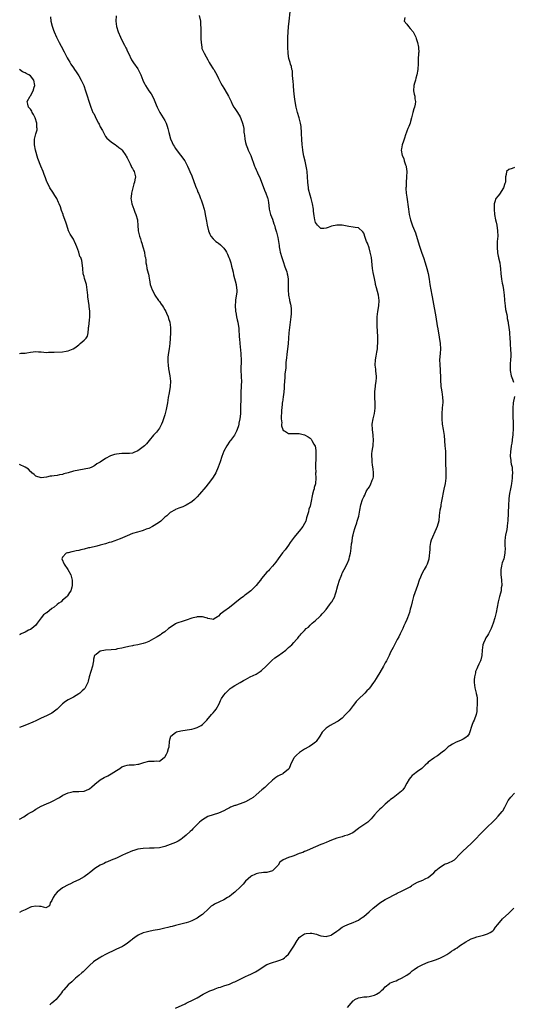
# Model space of a CAD drawing. Units: inches. Extents: x 2607000 to 2610000, y 1509000 to 1512000.
# Drawn here: x 2608913 to 2609097, y 1510089 to 1510455 of the extents above; entities that cross this region are included whole.
import ezdxf

# ---------------------------------------------------------------- set-up
doc = ezdxf.new("R2010")
doc.units = ezdxf.units.IN
doc.header["$MEASUREMENT"] = 0
doc.layers.add('LD26071509_10ft', color=133, linetype='Continuous')

msp = doc.modelspace()

# ---------------------------------------------------------------- linework, layer by layer
at = {"layer": 'LD26071509_10ft'}
for points, elevation in [([(2608913, 1510158.06), (2608914.51, 1510159), (2608915, 1510159.34), (2608915.92, 1510159.92), (2608917, 1510160.59), (2608917.73, 1510161), (2608918.51, 1510161.49), (2608919, 1510161.82), (2608920.95, 1510163), (2608923, 1510163.83), (2608924.47, 1510164.47), (2608925, 1510164.68), (2608927.8, 1510166.2), (2608929.02, 1510167.02), (2608931, 1510167.9), (2608932.2, 1510168.2), (2608933, 1510168.37), (2608935, 1510168.41), (2608937, 1510168.52), (2608938.78, 1510169.22), (2608939, 1510169.34), (2608939.89, 1510170.11), (2608940.8, 1510171), (2608941, 1510171.17), (2608943, 1510172.8), (2608944.42, 1510173.58), (2608945.76, 1510174.24), (2608947.07, 1510174.93), (2608949, 1510176.22), (2608950.21, 1510177), (2608951, 1510177.56), (2608952.07, 1510177.93), (2608953, 1510178.23), (2608953.73, 1510178.27), (2608955, 1510178.3), (2608955.61, 1510178.39), (2608957, 1510178.52), (2608957.38, 1510178.62), (2608959.18, 1510179.18), (2608961, 1510179.63), (2608961.74, 1510179.74), (2608963, 1510179.66), (2608963.8, 1510179.8), (2608965, 1510179.74), (2608966.8, 1510181), (2608967, 1510181.18), (2608967.67, 1510182.33), (2608968.02, 1510183), (2608968.36, 1510184.36), (2608968.57, 1510185), (2608968.74, 1510187), (2608969, 1510188.08), (2608969.28, 1510189), (2608971, 1510190.35), (2608971.4, 1510190.6), (2608973, 1510190.97), (2608975.34, 1510191.34), (2608977, 1510191.63), (2608977.87, 1510191.87), (2608979, 1510192.19), (2608980.54, 1510193), (2608981, 1510193.31), (2608981.86, 1510194.14), (2608982.65, 1510195), (2608984.41, 1510197), (2608984.66, 1510197.34), (2608985, 1510197.7), (2608985.57, 1510198.43), (2608986.06, 1510199), (2608987.16, 1510201), (2608987.72, 1510202.28), (2608988.13, 1510203), (2608989, 1510204.23), (2608989.61, 1510205), (2608991, 1510206.43), (2608991.31, 1510206.69), (2608991.71, 1510207), (2608993, 1510207.84), (2608995.05, 1510209), (2608996.32, 1510209.68), (2608997, 1510210.1), (2608998.74, 1510211), (2609001, 1510212.03), (2609002.48, 1510213), (2609003, 1510213.37), (2609004.67, 1510215), (2609006.83, 1510217.17), (2609007.92, 1510218.08), (2609009.26, 1510219), (2609012.01, 1510221), (2609013, 1510221.92), (2609014.23, 1510223), (2609015, 1510223.84), (2609016, 1510225), (2609016.5, 1510225.5), (2609017, 1510226.16), (2609017.4, 1510226.6), (2609017.69, 1510227), (2609019, 1510228.32), (2609019.63, 1510229), (2609020.41, 1510229.59), (2609021, 1510230.25), (2609021.8, 1510231), (2609023, 1510232.01), (2609024.57, 1510233.43), (2609025, 1510233.84), (2609025.55, 1510234.45), (2609025.99, 1510235), (2609027, 1510236.13), (2609028.22, 1510237.78), (2609029, 1510238.79), (2609029.15, 1510239), (2609030.22, 1510241), (2609030.4, 1510241.6), (2609030.85, 1510243), (2609031, 1510243.66), (2609031.33, 1510245), (2609031.96, 1510247), (2609032.55, 1510248.55), (2609032.83, 1510249.17), (2609033, 1510249.6), (2609033.75, 1510251), (2609034.85, 1510253.15), (2609035.41, 1510254.59), (2609035.55, 1510255), (2609035.68, 1510255.68), (2609036.04, 1510257), (2609036.21, 1510257.79), (2609036.35, 1510259), (2609036.49, 1510260.49), (2609036.63, 1510261.37), (2609036.81, 1510263), (2609037, 1510263.9), (2609037.26, 1510265), (2609037.72, 1510266.28), (2609037.93, 1510267), (2609038.38, 1510268.38), (2609038.6, 1510269), (2609039, 1510270.49), (2609039.12, 1510270.88), (2609039.56, 1510273), (2609039.95, 1510275), (2609040.56, 1510277), (2609040.7, 1510277.3), (2609041, 1510278.07), (2609041.38, 1510278.62), (2609041.49, 1510279), (2609041.94, 1510279.94), (2609042.55, 1510281), (2609042.74, 1510281.26), (2609043, 1510281.65), (2609043.56, 1510282.44), (2609044.15, 1510284.15), (2609044.53, 1510285), (2609044.57, 1510285.43), (2609044.66, 1510287), (2609044.48, 1510288.48), (2609044.24, 1510289.76), (2609044.09, 1510291), (2609044.09, 1510292.09), (2609044.01, 1510293), (2609044.03, 1510293.97), (2609044.16, 1510295), (2609044.39, 1510296.39), (2609044.46, 1510297), (2609044.48, 1510297.52), (2609044.64, 1510299), (2609044.52, 1510301), (2609044.26, 1510303), (2609044.18, 1510305), (2609044.49, 1510307), (2609044.99, 1510309.01), (2609045.27, 1510311), (2609045.26, 1510311.26), (2609045.25, 1510313), (2609045.16, 1510314.84), (2609045.13, 1510315.13), (2609045.14, 1510317.14), (2609045.36, 1510319), (2609045.37, 1510319.37), (2609045.61, 1510321), (2609045.68, 1510322.32), (2609045.68, 1510323), (2609045.66, 1510323.66), (2609045.5, 1510325), (2609045.49, 1510325.49), (2609045.29, 1510327), (2609045.37, 1510329), (2609045.65, 1510330.35), (2609045.84, 1510331.84), (2609046.09, 1510333), (2609046.15, 1510334.15), (2609046.26, 1510335), (2609046.22, 1510336.22), (2609046.23, 1510337), (2609046.09, 1510340.09), (2609046.03, 1510341), (2609045.99, 1510341.99), (2609045.93, 1510343), (2609045.97, 1510345), (2609046.1, 1510345.9), (2609046.23, 1510347), (2609046.55, 1510349), (2609046.68, 1510351), (2609046.45, 1510353), (2609045.75, 1510355.75), (2609045.42, 1510357), (2609045.37, 1510357.37), (2609045, 1510359.24), (2609044.54, 1510361.46), (2609044.27, 1510363), (2609043.83, 1510367), (2609043.42, 1510369), (2609043, 1510370.66), (2609042.34, 1510372.34), (2609042.07, 1510373), (2609041.53, 1510374.47), (2609041, 1510376.13), (2609040.64, 1510376.64), (2609039, 1510378.01), (2609037.85, 1510378.15), (2609037, 1510378.34), (2609035.43, 1510378.57), (2609033, 1510379), (2609031, 1510379.11), (2609029, 1510378.7), (2609027.8, 1510378.2), (2609027, 1510377.93), (2609026.18, 1510377.82), (2609025, 1510377.81), (2609023.82, 1510379), (2609023, 1510380.06), (2609022.74, 1510381), (2609022.51, 1510382.51), (2609022.31, 1510384.31), (2609022.27, 1510385), (2609021.95, 1510387), (2609021.42, 1510389), (2609021, 1510390.26), (2609020.49, 1510392.49), (2609020.4, 1510393), (2609020.15, 1510395), (2609020.04, 1510397), (2609019.89, 1510399), (2609019.79, 1510399.79), (2609019.57, 1510401), (2609019.14, 1510402.86), (2609018.74, 1510404.74), (2609018.64, 1510405.36), (2609018.35, 1510407), (2609018.19, 1510408.19), (2609018.1, 1510409), (2609017.96, 1510411), (2609017.89, 1510413), (2609017.8, 1510414.2), (2609017.77, 1510415), (2609017.7, 1510415.7), (2609017.48, 1510417), (2609017, 1510418.98), (2609016.35, 1510421), (2609015.8, 1510423), (2609015.43, 1510425), (2609015.2, 1510426.8), (2609015.01, 1510429), (2609014.88, 1510430.88), (2609014.85, 1510431), (2609014.77, 1510432.77), (2609014.61, 1510433.39), (2609014.53, 1510435), (2609014.43, 1510436.43), (2609014.28, 1510437), (2609014.07, 1510438.07), (2609013.79, 1510439), (2609013.59, 1510439.59), (2609013.18, 1510441), (2609013, 1510441.94), (2609012.84, 1510443), (2609012.72, 1510445.28), (2609012.7, 1510447), (2609012.74, 1510449), (2609013, 1510452.89), (2609013.19, 1510455), (2609013.58, 1510458.42)], 8110), ([(2608979.8, 1510457), (2608980.23, 1510455), (2608980.26, 1510453.74), (2608980.36, 1510452.36), (2608980.34, 1510451), (2608980.36, 1510449.64), (2608980.4, 1510449), (2608980.41, 1510448.41), (2608980.48, 1510447), (2608980.74, 1510445.26), (2608980.75, 1510445), (2608980.8, 1510444.8), (2608981.58, 1510443), (2608982.33, 1510441.66), (2608983, 1510440.52), (2608983.54, 1510439.55), (2608983.88, 1510439), (2608985, 1510437.27), (2608985.19, 1510437), (2608985.86, 1510435.86), (2608986.39, 1510435), (2608987, 1510433.58), (2608987.82, 1510431.82), (2608988.31, 1510431), (2608989, 1510429.98), (2608989.37, 1510429.37), (2608990.71, 1510427), (2608991.66, 1510425), (2608992.05, 1510424.05), (2608992.7, 1510423), (2608993, 1510422.46), (2608993.98, 1510421), (2608995, 1510419.35), (2608995.32, 1510418.68), (2608995.93, 1510417), (2608996.09, 1510416.09), (2608996.33, 1510415), (2608996.35, 1510413.65), (2608996.46, 1510413), (2608996.58, 1510412.58), (2608996.72, 1510411), (2608997, 1510409.81), (2608997.22, 1510409), (2608997.72, 1510407.72), (2608998.02, 1510407), (2608998.96, 1510404.96), (2609000.38, 1510401), (2609000.56, 1510400.56), (2609001, 1510399.62), (2609001.17, 1510399.17), (2609001.52, 1510398.48), (2609002.45, 1510396.45), (2609004.12, 1510392.12), (2609004.62, 1510391), (2609005.24, 1510389.24), (2609005.31, 1510389), (2609005.55, 1510387.55), (2609005.65, 1510386.35), (2609005.83, 1510385), (2609006.36, 1510383), (2609007, 1510381.26), (2609007.54, 1510379.54), (2609007.75, 1510379), (2609008.07, 1510377.93), (2609008.48, 1510376.48), (2609008.87, 1510375), (2609009, 1510374.43), (2609009.26, 1510373), (2609009.51, 1510371.51), (2609009.56, 1510371), (2609009.81, 1510369.81), (2609009.93, 1510369), (2609010.46, 1510367), (2609011, 1510365.49), (2609011.62, 1510363.62), (2609011.87, 1510363), (2609012.34, 1510361.66), (2609012.54, 1510361), (2609012.6, 1510360.6), (2609012.92, 1510359), (2609012.91, 1510356.91), (2609012.82, 1510355), (2609012.96, 1510353.04), (2609013.32, 1510351.32), (2609013.37, 1510351), (2609013.71, 1510349.71), (2609013.85, 1510349), (2609013.98, 1510347.98), (2609014.04, 1510347), (2609013.96, 1510346.05), (2609013.9, 1510345), (2609013.6, 1510343), (2609013.34, 1510341), (2609013.18, 1510339), (2609013.06, 1510337), (2609012.89, 1510335), (2609012.38, 1510331), (2609012.26, 1510329.74), (2609012.04, 1510328.04), (2609011.99, 1510327), (2609011.96, 1510326.04), (2609011.68, 1510323.68), (2609011.65, 1510322.35), (2609011.52, 1510321), (2609011.43, 1510319.43), (2609011.43, 1510318.57), (2609011.28, 1510317), (2609011, 1510315.16), (2609010.76, 1510313.24), (2609010.69, 1510313), (2609010.61, 1510312.61), (2609010.48, 1510311), (2609010.38, 1510310.38), (2609010.36, 1510309), (2609010.25, 1510308.25), (2609010.3, 1510307), (2609010.48, 1510305.52), (2609010.41, 1510305), (2609010.41, 1510304.41), (2609010.88, 1510303), (2609011, 1510302.72), (2609011.49, 1510302.51), (2609013, 1510301.63), (2609013.6, 1510301.6), (2609015, 1510301.6), (2609016.48, 1510301.52), (2609017, 1510301.51), (2609019, 1510301.08), (2609020.34, 1510300.34), (2609021, 1510299.88), (2609021.43, 1510299.43), (2609021.69, 1510299), (2609022.44, 1510297.56), (2609022.86, 1510296.86), (2609023, 1510296.22), (2609023.18, 1510295.18), (2609023.15, 1510294.85), (2609023.21, 1510293), (2609023.13, 1510291.14), (2609023.09, 1510290.91), (2609023.06, 1510289), (2609023.12, 1510287.12), (2609023.1, 1510286.9), (2609023.15, 1510285), (2609023.03, 1510283), (2609023, 1510282.86), (2609022.57, 1510281.43), (2609022.5, 1510281), (2609022.35, 1510280.35), (2609021.91, 1510279), (2609021.71, 1510277.71), (2609021.53, 1510277), (2609021.19, 1510275.19), (2609021, 1510274.54), (2609020.58, 1510273.42), (2609020.43, 1510272.43), (2609020, 1510271), (2609019.74, 1510270.26), (2609019.44, 1510269), (2609019, 1510268.11), (2609018.34, 1510267), (2609017, 1510265.27), (2609016.86, 1510265.14), (2609015.1, 1510263), (2609013.64, 1510261), (2609013, 1510260.06), (2609011.72, 1510258.28), (2609010.83, 1510257.17), (2609009.18, 1510255), (2609008.26, 1510253.74), (2609007.66, 1510253), (2609007, 1510252.17), (2609005.95, 1510251), (2609005.52, 1510250.48), (2609005, 1510250), (2609003, 1510247.66), (2609002.55, 1510247), (2609001.89, 1510246.11), (2609001.02, 1510245), (2608999, 1510243.07), (2608997, 1510241.57), (2608996.66, 1510241.34), (2608996.22, 1510241), (2608995, 1510240.04), (2608993, 1510238.43), (2608991, 1510236.87), (2608989, 1510235.39), (2608988.4, 1510235), (2608987.63, 1510234.37), (2608987, 1510233.59), (2608986.61, 1510233.39), (2608986.02, 1510233), (2608985, 1510232.36), (2608984.53, 1510232.53), (2608983, 1510232.77), (2608982.84, 1510232.84), (2608982.37, 1510233), (2608981, 1510233.43), (2608980.64, 1510233.36), (2608979, 1510233.37), (2608978.73, 1510233.27), (2608977.56, 1510233), (2608977, 1510232.84), (2608975, 1510232.14), (2608973.78, 1510231.78), (2608971.48, 1510231), (2608971, 1510230.78), (2608969, 1510229.46), (2608968.4, 1510229), (2608967, 1510227.79), (2608965.79, 1510227), (2608965.34, 1510226.66), (2608964.1, 1510225.9), (2608962.82, 1510225.19), (2608961, 1510224.22), (2608959.76, 1510223.76), (2608959, 1510223.43), (2608957, 1510222.94), (2608955.32, 1510222.68), (2608955, 1510222.6), (2608953.64, 1510222.36), (2608952.05, 1510221.95), (2608951, 1510221.7), (2608949.42, 1510221.42), (2608949, 1510221.32), (2608948.72, 1510221.28), (2608947, 1510221.11), (2608945, 1510220.95), (2608944.92, 1510220.92), (2608943, 1510220.59), (2608941.42, 1510219.42), (2608941, 1510219.18), (2608940.89, 1510219), (2608940.42, 1510217.58), (2608940.42, 1510217), (2608940.35, 1510216.35), (2608940.06, 1510215), (2608939.49, 1510213), (2608938.88, 1510211), (2608938.52, 1510209.48), (2608938.33, 1510209), (2608937.75, 1510207.75), (2608937.43, 1510207), (2608937.24, 1510206.76), (2608937, 1510206.47), (2608936.2, 1510205.8), (2608935.41, 1510205), (2608935, 1510204.68), (2608933, 1510203.52), (2608931.33, 1510202.67), (2608931, 1510202.48), (2608930.11, 1510201.89), (2608928.97, 1510201.03), (2608926.92, 1510199), (2608925, 1510197.59), (2608923.93, 1510197), (2608923, 1510196.55), (2608921, 1510195.63), (2608919.24, 1510194.76), (2608919, 1510194.67), (2608917.85, 1510194.15), (2608917, 1510193.79), (2608916.43, 1510193.57), (2608914.91, 1510192.91), (2608913, 1510192.18)], 8120), ([(2608948.91, 1510456.91), (2608948.83, 1510455), (2608949.03, 1510453), (2608949.63, 1510451), (2608950.48, 1510449), (2608950.67, 1510448.67), (2608951.95, 1510446.05), (2608952.51, 1510445), (2608952.7, 1510444.7), (2608953, 1510443.96), (2608953.44, 1510443), (2608954.61, 1510440.61), (2608955.38, 1510439.38), (2608957, 1510437.17), (2608957.1, 1510437), (2608957.73, 1510435.73), (2608958.05, 1510435), (2608958.86, 1510433), (2608959, 1510432.67), (2608959.55, 1510431.55), (2608959.85, 1510431), (2608961, 1510429.07), (2608961.88, 1510427.88), (2608962.36, 1510427), (2608963, 1510425.63), (2608963.26, 1510425), (2608963.8, 1510423.8), (2608964.11, 1510423), (2608965.18, 1510421), (2608966.42, 1510419), (2608967, 1510417.94), (2608967.45, 1510417), (2608967.87, 1510415.87), (2608968.11, 1510415), (2608968.44, 1510413.56), (2608969.14, 1510411.14), (2608969.76, 1510409.76), (2608970.15, 1510409), (2608970.44, 1510408.44), (2608971, 1510407.52), (2608971.21, 1510407.21), (2608974.41, 1510403), (2608975, 1510401.99), (2608975.45, 1510401), (2608975.91, 1510399.91), (2608976.31, 1510399), (2608977, 1510397.41), (2608977.16, 1510397), (2608977.63, 1510395.63), (2608978.43, 1510393.57), (2608978.74, 1510392.74), (2608979, 1510392.17), (2608979.34, 1510391.34), (2608979.5, 1510391), (2608979.89, 1510390.11), (2608980.33, 1510389), (2608980.48, 1510388.48), (2608981.05, 1510387), (2608981.61, 1510385), (2608981.85, 1510383.85), (2608982.06, 1510383), (2608982.52, 1510380.52), (2608982.77, 1510379), (2608983.22, 1510377), (2608983.72, 1510375.72), (2608984.1, 1510375), (2608985, 1510373.98), (2608985.99, 1510373), (2608986.56, 1510372.56), (2608987, 1510372.33), (2608987.72, 1510371.72), (2608988.48, 1510371), (2608989, 1510370.51), (2608989.63, 1510369.63), (2608989.92, 1510369), (2608990.28, 1510368.28), (2608990.83, 1510367), (2608991, 1510366.56), (2608991.55, 1510365), (2608991.83, 1510363.83), (2608992.11, 1510363), (2608992.48, 1510361.52), (2608992.6, 1510360.6), (2608993.57, 1510357), (2608993.64, 1510355.64), (2608993.82, 1510355), (2608993.84, 1510354.16), (2608993.34, 1510351.34), (2608993.27, 1510350.73), (2608993.15, 1510349), (2608993.24, 1510347.24), (2608993.26, 1510347), (2608993.36, 1510346.64), (2608993.66, 1510345), (2608993.9, 1510343.9), (2608994.21, 1510343), (2608994.58, 1510340.58), (2608994.66, 1510337.34), (2608994.76, 1510336.76), (2608994.87, 1510335), (2608995.27, 1510331.27), (2608995.29, 1510331), (2608995.36, 1510329), (2608995.34, 1510327.34), (2608995.3, 1510326.7), (2608995.32, 1510325), (2608995.41, 1510323), (2608995.44, 1510322.56), (2608995.5, 1510321), (2608995.44, 1510319.44), (2608995.45, 1510319), (2608995.3, 1510317), (2608995.25, 1510315.25), (2608995.22, 1510314.78), (2608995.2, 1510311), (2608995.1, 1510309), (2608995, 1510307.95), (2608994.89, 1510307), (2608994.57, 1510305.43), (2608994.54, 1510305), (2608994.39, 1510304.39), (2608993.95, 1510303), (2608993.61, 1510302.39), (2608992.94, 1510301), (2608991.43, 1510299), (2608991.24, 1510298.76), (2608990.03, 1510297), (2608988.97, 1510295), (2608988.24, 1510293), (2608987.6, 1510291), (2608986.89, 1510289), (2608985.98, 1510287), (2608985.62, 1510286.38), (2608984.74, 1510285), (2608983.13, 1510282.87), (2608982.24, 1510281.76), (2608979.91, 1510279), (2608979, 1510278), (2608978.52, 1510277.48), (2608978.01, 1510277), (2608977, 1510276.14), (2608975, 1510274.89), (2608973.66, 1510274.34), (2608973, 1510274.01), (2608972.23, 1510273.77), (2608971, 1510273.24), (2608970.82, 1510273.18), (2608969, 1510272.15), (2608967.74, 1510271), (2608967, 1510270.39), (2608965.54, 1510269), (2608965, 1510268.62), (2608963, 1510267.33), (2608962.42, 1510267), (2608961, 1510266.29), (2608960.06, 1510265.94), (2608959, 1510265.47), (2608958.61, 1510265.39), (2608956.81, 1510264.81), (2608955, 1510264.34), (2608953, 1510263.56), (2608951.27, 1510262.73), (2608950.44, 1510262.44), (2608949, 1510261.84), (2608948.39, 1510261.61), (2608947, 1510261.18), (2608946.35, 1510261), (2608945, 1510260.53), (2608943, 1510259.99), (2608941.66, 1510259.66), (2608939.09, 1510259.09), (2608938.6, 1510259), (2608937, 1510258.57), (2608935.71, 1510258.29), (2608935, 1510258.11), (2608934.06, 1510257.94), (2608933, 1510257.68), (2608932.42, 1510257.58), (2608931, 1510257.21), (2608930.82, 1510257.18), (2608930.29, 1510257), (2608929, 1510255.55), (2608928.69, 1510255), (2608929.55, 1510253), (2608930.97, 1510251), (2608932.07, 1510249), (2608932.58, 1510247), (2608932.6, 1510245), (2608932.47, 1510244.47), (2608932.07, 1510243), (2608931.61, 1510242.39), (2608930.81, 1510241.19), (2608930.72, 1510241), (2608929, 1510239.53), (2608928.5, 1510239), (2608927.56, 1510238.44), (2608927, 1510237.99), (2608925.86, 1510237), (2608925, 1510236.42), (2608923.08, 1510234.92), (2608923, 1510234.85), (2608921.94, 1510234.06), (2608920.99, 1510233), (2608919.55, 1510231), (2608919.33, 1510230.67), (2608919, 1510230.23), (2608917.53, 1510229), (2608917, 1510228.69), (2608916.36, 1510228.36), (2608915, 1510227.72), (2608913.61, 1510227), (2608913.18, 1510226.81), (2608913, 1510226.72)], 8130), ([(2608924.49, 1510456.49), (2608924.63, 1510455), (2608925.08, 1510453.08), (2608925.6, 1510451.6), (2608925.82, 1510451), (2608926.68, 1510449), (2608927.46, 1510447.46), (2608927.67, 1510447), (2608928.4, 1510445.6), (2608929.54, 1510443.54), (2608929.8, 1510443), (2608930.64, 1510441.36), (2608931, 1510440.71), (2608931.67, 1510439.67), (2608932.06, 1510439), (2608933, 1510437.55), (2608933.42, 1510437), (2608934.07, 1510436.07), (2608934.76, 1510435), (2608935, 1510434.55), (2608935.89, 1510433), (2608936.27, 1510432.27), (2608936.82, 1510431), (2608937.56, 1510429), (2608939.34, 1510423.34), (2608939.46, 1510423), (2608940.28, 1510421), (2608940.54, 1510420.54), (2608941.59, 1510418.41), (2608942.34, 1510417), (2608942.6, 1510416.6), (2608943, 1510415.67), (2608943.78, 1510414.22), (2608944.46, 1510413), (2608945, 1510412.07), (2608945.45, 1510411.45), (2608947, 1510410.05), (2608948.6, 1510409), (2608948.83, 1510408.83), (2608949, 1510408.75), (2608949.92, 1510407.92), (2608951, 1510407.19), (2608951.15, 1510407), (2608952.52, 1510405), (2608952.68, 1510404.68), (2608953, 1510404.15), (2608953.34, 1510403.34), (2608954.16, 1510401.84), (2608954.54, 1510401), (2608954.65, 1510400.65), (2608955, 1510400.14), (2608955.38, 1510399.38), (2608955.63, 1510399), (2608956.05, 1510397), (2608955.87, 1510395.87), (2608955.69, 1510395), (2608955.52, 1510394.48), (2608955.12, 1510393), (2608955, 1510392.49), (2608954.58, 1510391), (2608954.45, 1510389.55), (2608954.38, 1510389), (2608954.44, 1510388.44), (2608954.69, 1510387), (2608955.46, 1510385), (2608955.89, 1510383.89), (2608956.27, 1510383), (2608956.8, 1510381), (2608956.82, 1510380.82), (2608956.97, 1510379), (2608957.11, 1510377), (2608957.46, 1510375.46), (2608957.53, 1510375), (2608957.93, 1510373.93), (2608958.18, 1510373), (2608958.4, 1510372.4), (2608958.86, 1510371), (2608959.43, 1510369), (2608959.59, 1510367.59), (2608959.77, 1510367), (2608959.95, 1510366.05), (2608959.99, 1510365), (2608960.13, 1510364.13), (2608960.37, 1510363), (2608960.78, 1510361.22), (2608960.87, 1510360.87), (2608961, 1510360.18), (2608961.2, 1510359.2), (2608961.26, 1510358.74), (2608961.6, 1510357), (2608962.25, 1510355), (2608963, 1510353.64), (2608963.33, 1510353), (2608964.69, 1510351), (2608965, 1510350.61), (2608965.67, 1510349.67), (2608966.12, 1510349), (2608966.45, 1510348.45), (2608967, 1510347.61), (2608967.35, 1510347), (2608967.67, 1510346.33), (2608968.24, 1510345), (2608968.39, 1510344.39), (2608968.87, 1510343), (2608969.14, 1510341), (2608969.14, 1510338.86), (2608968.9, 1510335), (2608968.66, 1510333), (2608968.3, 1510331), (2608968.16, 1510329.84), (2608968.08, 1510329), (2608968.17, 1510328.17), (2608968.19, 1510327), (2608968.38, 1510325.62), (2608968.85, 1510323), (2608969.08, 1510321), (2608969.03, 1510319), (2608968.64, 1510316.64), (2608968.3, 1510315), (2608967.96, 1510313), (2608967.7, 1510311.7), (2608967.56, 1510310.44), (2608967.16, 1510309), (2608967, 1510308.55), (2608966.53, 1510307), (2608966.1, 1510305.9), (2608965.78, 1510305), (2608965, 1510303.57), (2608964.63, 1510303), (2608963.91, 1510302.09), (2608962.83, 1510301), (2608961.15, 1510299), (2608960.24, 1510297.76), (2608959.49, 1510297), (2608959, 1510296.55), (2608957, 1510295.11), (2608955.52, 1510294.48), (2608955, 1510294.28), (2608953.84, 1510294.16), (2608953, 1510294.11), (2608951, 1510294.14), (2608949, 1510293.93), (2608948.26, 1510293.74), (2608946.77, 1510293.23), (2608945, 1510292.25), (2608943, 1510290.9), (2608941.75, 1510290.25), (2608941, 1510289.64), (2608940.56, 1510289.44), (2608939.82, 1510289), (2608939, 1510288.68), (2608937, 1510288.28), (2608935, 1510287.99), (2608933, 1510287.53), (2608931, 1510286.9), (2608929.49, 1510286.51), (2608929, 1510286.35), (2608927.81, 1510286.19), (2608927, 1510285.99), (2608925.8, 1510285.8), (2608925, 1510285.74), (2608924.34, 1510285.65), (2608923, 1510285.34), (2608921, 1510285.04), (2608919, 1510285.74), (2608918.37, 1510286.37), (2608917.6, 1510287), (2608917.3, 1510287.3), (2608917, 1510287.47), (2608916.25, 1510288.25), (2608915.06, 1510289), (2608913, 1510290.04)], 8140), ([(2609056.25, 1510456.25), (2609055.96, 1510455), (2609057, 1510453.86), (2609057.66, 1510453), (2609058.26, 1510452.26), (2609059.34, 1510451), (2609059.74, 1510450.26), (2609060.37, 1510449), (2609060.49, 1510448.49), (2609060.97, 1510447), (2609061.33, 1510445.33), (2609061.38, 1510445), (2609061.45, 1510443.45), (2609061.41, 1510443), (2609061.34, 1510442.66), (2609061.26, 1510441), (2609061.21, 1510439.21), (2609061.09, 1510437), (2609060.75, 1510435), (2609060.32, 1510433.68), (2609060.18, 1510433), (2609059.91, 1510431.91), (2609059.65, 1510431), (2609059.54, 1510429), (2609059.8, 1510427.8), (2609059.93, 1510427), (2609060.01, 1510425.99), (2609060.19, 1510425), (2609060.1, 1510424.1), (2609059.88, 1510423), (2609059.65, 1510422.35), (2609059.3, 1510421), (2609059, 1510419.95), (2609058.77, 1510419), (2609058.33, 1510417.67), (2609058.2, 1510417), (2609057.73, 1510415.73), (2609057.43, 1510415), (2609057, 1510414.02), (2609056.72, 1510413.28), (2609056.65, 1510413), (2609055.97, 1510411), (2609055.74, 1510410.26), (2609055.29, 1510409), (2609055, 1510407.47), (2609054.93, 1510407), (2609055.3, 1510405), (2609055.88, 1510403.88), (2609056.08, 1510403), (2609056.51, 1510401.49), (2609056.71, 1510401), (2609056.75, 1510400.75), (2609056.97, 1510399), (2609056.94, 1510397.06), (2609056.9, 1510396.9), (2609056.73, 1510395), (2609056.71, 1510393.29), (2609056.64, 1510393), (2609056.64, 1510392.64), (2609056.81, 1510391), (2609057, 1510389.46), (2609057.6, 1510385), (2609057.92, 1510383), (2609058.39, 1510381), (2609059.13, 1510378.87), (2609060.23, 1510376.23), (2609061.6, 1510371.6), (2609062.25, 1510369.75), (2609062.61, 1510368.61), (2609063.2, 1510367), (2609063.86, 1510365), (2609064.44, 1510363), (2609064.89, 1510361.11), (2609065.28, 1510359), (2609065.58, 1510357), (2609065.9, 1510355), (2609066.31, 1510353), (2609066.44, 1510352.44), (2609066.71, 1510351), (2609067.79, 1510345), (2609068.35, 1510341.65), (2609068.5, 1510340.5), (2609069, 1510337.46), (2609069.35, 1510335), (2609069.49, 1510333), (2609069.38, 1510331.38), (2609069.18, 1510329), (2609069.25, 1510327.25), (2609069.25, 1510327), (2609069.41, 1510325.4), (2609069.43, 1510325), (2609069.54, 1510322.46), (2609069.54, 1510321), (2609069.62, 1510319.62), (2609069.68, 1510319), (2609069.86, 1510317.86), (2609070.03, 1510317), (2609070.14, 1510316.14), (2609070.34, 1510315), (2609070.39, 1510313.6), (2609070.37, 1510313), (2609070.29, 1510312.29), (2609070.19, 1510311), (2609070.01, 1510309), (2609069.99, 1510307), (2609070.17, 1510305), (2609070.51, 1510303), (2609070.84, 1510300.84), (2609071.18, 1510297), (2609071.34, 1510295), (2609071.38, 1510293), (2609071.38, 1510291), (2609071.4, 1510290.6), (2609071.51, 1510287.51), (2609071.54, 1510287), (2609071.46, 1510285), (2609071.22, 1510283), (2609070.83, 1510280.83), (2609070.41, 1510279), (2609070.3, 1510278.3), (2609070.03, 1510277), (2609069.81, 1510275.81), (2609069.68, 1510275), (2609069.63, 1510274.37), (2609069.34, 1510273), (2609069.08, 1510271.08), (2609068.87, 1510269.13), (2609068.33, 1510267), (2609067.9, 1510266.1), (2609067.43, 1510265), (2609066.5, 1510263), (2609066.11, 1510261.89), (2609065.86, 1510261), (2609065.6, 1510259.6), (2609065.52, 1510259), (2609065.52, 1510258.48), (2609065.25, 1510255), (2609065.19, 1510254.81), (2609065, 1510254.04), (2609064.63, 1510253), (2609064.22, 1510252.22), (2609063.51, 1510251), (2609063.3, 1510250.7), (2609062.62, 1510249.38), (2609062.15, 1510248.15), (2609061.64, 1510247), (2609060.96, 1510245), (2609059.55, 1510241), (2609058.99, 1510239), (2609058.6, 1510237.4), (2609058.29, 1510236.29), (2609057.96, 1510235), (2609057.3, 1510233), (2609057, 1510232.34), (2609056.44, 1510231), (2609055.95, 1510230.05), (2609055.48, 1510229), (2609054.48, 1510227), (2609054.01, 1510225.99), (2609053.47, 1510225), (2609051.97, 1510222.03), (2609051, 1510220.18), (2609050.41, 1510219), (2609049.95, 1510218.05), (2609049.41, 1510217), (2609049, 1510216.27), (2609048.36, 1510215), (2609047, 1510212.68), (2609045.93, 1510211), (2609045.59, 1510210.41), (2609045, 1510209.44), (2609044.67, 1510209), (2609043.16, 1510206.84), (2609043, 1510206.65), (2609042.18, 1510205.82), (2609041.44, 1510205), (2609041, 1510204.61), (2609039.33, 1510203), (2609039.15, 1510202.85), (2609038.15, 1510201.85), (2609037.55, 1510201), (2609037, 1510200.34), (2609035.53, 1510198.47), (2609035, 1510197.82), (2609034.26, 1510197), (2609033, 1510195.74), (2609032.03, 1510195), (2609031.43, 1510194.57), (2609031, 1510194.31), (2609028.54, 1510193), (2609027, 1510191.99), (2609025.96, 1510191), (2609025.52, 1510190.48), (2609024.61, 1510189), (2609023.24, 1510187), (2609023, 1510186.75), (2609022.02, 1510185.98), (2609020.83, 1510185.17), (2609020.52, 1510185), (2609019, 1510184.13), (2609017.12, 1510182.88), (2609016.03, 1510181.97), (2609015.12, 1510181), (2609015, 1510180.82), (2609014.05, 1510179), (2609013.73, 1510178.27), (2609013.24, 1510177), (2609013, 1510176.68), (2609011, 1510175.07), (2609010.87, 1510175), (2609009.58, 1510174.42), (2609009, 1510174.12), (2609008.33, 1510173.67), (2609007, 1510172.65), (2609005.17, 1510170.83), (2609005, 1510170.7), (2609004.15, 1510169.85), (2609003.11, 1510169), (2609001, 1510167.14), (2608999.82, 1510166.18), (2608999, 1510165.62), (2608997, 1510164.55), (2608995, 1510163.82), (2608993.24, 1510163.24), (2608993, 1510163.18), (2608991.42, 1510162.58), (2608991, 1510162.31), (2608990.11, 1510161.89), (2608989, 1510161.2), (2608987, 1510160.35), (2608985, 1510159.72), (2608983, 1510159.05), (2608981, 1510157.91), (2608980.53, 1510157.47), (2608979.92, 1510157), (2608979, 1510156.18), (2608977.46, 1510154.54), (2608977, 1510154.08), (2608976.49, 1510153.51), (2608975, 1510152.16), (2608973.54, 1510151), (2608973, 1510150.59), (2608972.02, 1510149.98), (2608971, 1510149.45), (2608969, 1510148.66), (2608967, 1510147.99), (2608965, 1510147.5), (2608963, 1510147.29), (2608961.3, 1510147.3), (2608959, 1510147.23), (2608957, 1510146.94), (2608955.5, 1510146.5), (2608955, 1510146.35), (2608954.07, 1510145.93), (2608953, 1510145.52), (2608952.66, 1510145.34), (2608951, 1510144.56), (2608949, 1510143.66), (2608947.09, 1510142.91), (2608945.72, 1510142.28), (2608945, 1510141.98), (2608944.39, 1510141.61), (2608942.99, 1510141), (2608941, 1510139.75), (2608939.44, 1510138.56), (2608939, 1510138.19), (2608938.34, 1510137.66), (2608937.45, 1510137), (2608937, 1510136.7), (2608935, 1510135.6), (2608933, 1510134.63), (2608931.92, 1510134.08), (2608931, 1510133.67), (2608929, 1510132.58), (2608927, 1510131.01), (2608926.08, 1510129.92), (2608925.43, 1510129), (2608925, 1510127.86), (2608924.31, 1510127), (2608924.06, 1510125.94), (2608923, 1510125.26), (2608922.8, 1510125.2), (2608921, 1510125.66), (2608920.41, 1510125.59), (2608919, 1510125.76), (2608917.45, 1510125.45), (2608917, 1510125.33), (2608916.79, 1510125.21), (2608916.31, 1510125), (2608915, 1510124.45), (2608913.85, 1510123.85), (2608913, 1510123.38)], 8100), ([(2608913, 1510331.37), (2608913.42, 1510331.42), (2608915, 1510331.49), (2608915.63, 1510331.63), (2608917, 1510331.87), (2608919, 1510332.07), (2608919.97, 1510331.97), (2608921, 1510331.92), (2608923, 1510331.76), (2608923.79, 1510331.79), (2608925, 1510331.79), (2608925.82, 1510331.82), (2608929, 1510331.99), (2608930.25, 1510332.25), (2608931, 1510332.32), (2608932.94, 1510333.06), (2608933.49, 1510333.49), (2608935, 1510334.58), (2608935.47, 1510335), (2608937, 1510336.25), (2608937.74, 1510337), (2608938.25, 1510337.75), (2608938.5, 1510339), (2608938.6, 1510340.6), (2608938.67, 1510341), (2608938.68, 1510341.32), (2608939, 1510343.75), (2608939.14, 1510345), (2608939.12, 1510346.88), (2608939.08, 1510347.08), (2608939, 1510347.88), (2608938.85, 1510348.85), (2608938.87, 1510349.13), (2608938.4, 1510352.4), (2608938.38, 1510353), (2608938.17, 1510355), (2608938.03, 1510356.03), (2608937.82, 1510357), (2608937.17, 1510359.17), (2608937, 1510359.92), (2608936.67, 1510361), (2608936.48, 1510363), (2608936.32, 1510365), (2608936.11, 1510365.89), (2608935.74, 1510367), (2608935.45, 1510367.45), (2608935, 1510369.04), (2608934.27, 1510371), (2608933.85, 1510371.85), (2608933.47, 1510373), (2608933.29, 1510373.29), (2608933, 1510373.85), (2608932.26, 1510375), (2608931.74, 1510375.74), (2608931.21, 1510377), (2608930.53, 1510379), (2608930.21, 1510380.21), (2608929.23, 1510382.77), (2608929.16, 1510383), (2608928.54, 1510384.54), (2608928.15, 1510385.85), (2608927.71, 1510387), (2608927.47, 1510387.47), (2608926.83, 1510389), (2608926.13, 1510390.13), (2608925.39, 1510391.39), (2608924.27, 1510393), (2608923.21, 1510395), (2608923.17, 1510395.17), (2608923, 1510395.61), (2608922.65, 1510396.65), (2608922.1, 1510397.9), (2608921.71, 1510399), (2608920.84, 1510401), (2608919.82, 1510403.82), (2608918.95, 1510406.95), (2608918.52, 1510409), (2608918.5, 1510409.5), (2608918.52, 1510411), (2608919.06, 1510413), (2608919.5, 1510414.5), (2608919.54, 1510415), (2608919.44, 1510415.44), (2608919.44, 1510417), (2608918.79, 1510419), (2608918.18, 1510420.18), (2608917.68, 1510421), (2608917.48, 1510421.48), (2608917, 1510422.23), (2608916.25, 1510423), (2608916.02, 1510424.02), (2608915.75, 1510425), (2608916.89, 1510427), (2608917, 1510427.11), (2608918.02, 1510429), (2608918.41, 1510430.41), (2608918.61, 1510431), (2608918.28, 1510433), (2608917, 1510434.58), (2608916.41, 1510435), (2608915.48, 1510435.48), (2608915, 1510435.76), (2608914.11, 1510436.11), (2608913, 1510436.91)], 8150), ([(2609097, 1510400.49), (2609096.17, 1510400.17), (2609095, 1510399.8), (2609094.05, 1510399), (2609093.96, 1510397.96), (2609093.66, 1510397), (2609093.76, 1510395.76), (2609093.65, 1510395), (2609093.44, 1510394.56), (2609092.99, 1510393), (2609091.43, 1510390.57), (2609091, 1510390.02), (2609090.17, 1510389), (2609089.77, 1510387.77), (2609089.48, 1510387), (2609089.46, 1510385), (2609089.66, 1510383), (2609090.02, 1510381), (2609090.22, 1510380.22), (2609090.47, 1510379), (2609090.77, 1510377), (2609090.8, 1510375), (2609090.67, 1510373), (2609090.58, 1510371), (2609090.62, 1510370.62), (2609090.71, 1510369), (2609090.78, 1510368.77), (2609091, 1510367.59), (2609091.11, 1510367.11), (2609091.14, 1510366.86), (2609091.58, 1510365), (2609091.76, 1510363.76), (2609091.86, 1510363), (2609092.02, 1510361), (2609092.14, 1510360.14), (2609092.26, 1510359), (2609092.5, 1510357.5), (2609092.68, 1510356.68), (2609092.93, 1510355), (2609093.16, 1510353), (2609093.3, 1510351.3), (2609093.31, 1510351), (2609093.53, 1510349), (2609093.75, 1510347.75), (2609094.15, 1510345.85), (2609094.29, 1510345), (2609094.36, 1510344.36), (2609094.66, 1510343), (2609094.67, 1510342.67), (2609095.01, 1510341), (2609095.23, 1510339.23), (2609095.25, 1510339), (2609095.23, 1510338.77), (2609095.3, 1510337), (2609095.43, 1510335.43), (2609095.41, 1510335), (2609095.43, 1510334.57), (2609095.6, 1510333), (2609095.68, 1510331), (2609095.67, 1510330.33), (2609095.59, 1510329), (2609095.46, 1510327.46), (2609095.45, 1510327), (2609095.47, 1510326.53), (2609095.46, 1510325), (2609095.81, 1510323), (2609096.26, 1510321.74), (2609096.67, 1510320.67)], 8090), ([(2609097, 1510315.37), (2609096.59, 1510313), (2609096.45, 1510311), (2609096.44, 1510308.44), (2609096.53, 1510305), (2609096.53, 1510303), (2609096.44, 1510301.56), (2609096.39, 1510301), (2609096.29, 1510300.29), (2609096.05, 1510297.95), (2609095.87, 1510297), (2609095.66, 1510295.66), (2609095.59, 1510295), (2609095.48, 1510293), (2609095.69, 1510291.69), (2609095.74, 1510291), (2609095.85, 1510290.15), (2609096.13, 1510289), (2609096.24, 1510288.24), (2609096.31, 1510287), (2609096.23, 1510285.77), (2609096.21, 1510285), (2609095.94, 1510283), (2609095.81, 1510282.19), (2609095.56, 1510281), (2609095.21, 1510279.21), (2609095, 1510277.36), (2609094.97, 1510277), (2609094.88, 1510275), (2609094.56, 1510269), (2609094.49, 1510268.49), (2609094.34, 1510267), (2609094.15, 1510265.85), (2609093.72, 1510263.72), (2609093.63, 1510263), (2609093.48, 1510261.48), (2609093.5, 1510259.5), (2609093.56, 1510259), (2609093.52, 1510257), (2609093.07, 1510255), (2609092.51, 1510253.5), (2609092.37, 1510253), (2609092.25, 1510252.25), (2609091.97, 1510251), (2609091.96, 1510250.04), (2609092.03, 1510249), (2609092.15, 1510248.15), (2609092.25, 1510247), (2609092.3, 1510245), (2609092.16, 1510244.16), (2609092.04, 1510243), (2609091.87, 1510242.13), (2609091.5, 1510241), (2609090.94, 1510239), (2609090.58, 1510237), (2609090.26, 1510235), (2609090.02, 1510233.98), (2609089.79, 1510233), (2609089.16, 1510231), (2609088.4, 1510229), (2609087.36, 1510227), (2609087, 1510226.41), (2609086.43, 1510225.57), (2609086.13, 1510225), (2609085.53, 1510223.53), (2609085.3, 1510223), (2609085.01, 1510221), (2609084.87, 1510219), (2609084.56, 1510217.44), (2609084.39, 1510217), (2609083.77, 1510215.77), (2609083.29, 1510214.71), (2609083, 1510214.06), (2609082.57, 1510213), (2609082.5, 1510212.5), (2609082.14, 1510211), (2609082.02, 1510209.98), (2609082.02, 1510209), (2609082.27, 1510207), (2609082.83, 1510205), (2609082.85, 1510204.85), (2609083, 1510204.05), (2609083.12, 1510203.12), (2609083.14, 1510202.86), (2609083.13, 1510201), (2609083.09, 1510199), (2609083, 1510198.21), (2609082.81, 1510197), (2609082.02, 1510195), (2609081.71, 1510194.29), (2609081.21, 1510193), (2609081, 1510192.24), (2609080.6, 1510191), (2609080.19, 1510189.81), (2609079.6, 1510189), (2609079, 1510188.45), (2609077.93, 1510187.93), (2609077, 1510187.39), (2609075.3, 1510186.7), (2609073.94, 1510186.06), (2609073, 1510185.41), (2609072.73, 1510185.27), (2609072.4, 1510185), (2609071, 1510183.7), (2609070.2, 1510183), (2609068.38, 1510181.62), (2609067.36, 1510181), (2609067, 1510180.76), (2609065, 1510179.29), (2609064.64, 1510179), (2609063.8, 1510178.2), (2609063, 1510177.36), (2609062.6, 1510177), (2609061, 1510175.8), (2609059.36, 1510174.64), (2609059, 1510174.31), (2609058.38, 1510173.62), (2609057.92, 1510173), (2609057, 1510171.46), (2609056.15, 1510169.85), (2609055.49, 1510169), (2609055, 1510168.48), (2609053.18, 1510167), (2609051.9, 1510166.1), (2609051, 1510165.43), (2609050.53, 1510165), (2609049, 1510163.73), (2609048.22, 1510163), (2609047.61, 1510162.39), (2609047, 1510161.86), (2609046.56, 1510161.44), (2609046.06, 1510161), (2609045, 1510159.69), (2609044.38, 1510159), (2609043.78, 1510158.22), (2609043, 1510157.44), (2609042.77, 1510157.23), (2609042.47, 1510157), (2609039.55, 1510155), (2609039.21, 1510154.79), (2609039, 1510154.62), (2609036.91, 1510153.09), (2609035, 1510152.18), (2609033.86, 1510151.86), (2609033, 1510151.57), (2609030.94, 1510151), (2609029, 1510150.29), (2609028.07, 1510149.93), (2609027, 1510149.49), (2609025.73, 1510149), (2609025, 1510148.68), (2609023, 1510147.86), (2609021, 1510146.99), (2609019.71, 1510146.29), (2609019, 1510146.11), (2609018.28, 1510145.72), (2609017, 1510145.29), (2609015, 1510144.51), (2609014.23, 1510144.23), (2609013, 1510143.83), (2609011, 1510143.03), (2609009.84, 1510142.16), (2609009.1, 1510141), (2609007.19, 1510139), (2609007, 1510138.88), (2609005, 1510138.3), (2609003.75, 1510138.25), (2609003, 1510138.15), (2609001.97, 1510138.03), (2609001, 1510137.82), (2609000.44, 1510137.56), (2608999.37, 1510137), (2608999, 1510136.78), (2608997.07, 1510135), (2608996.11, 1510133.89), (2608995.1, 1510133), (2608993, 1510131.02), (2608991.94, 1510130.06), (2608991, 1510129.38), (2608990.36, 1510129), (2608989, 1510128.14), (2608987.31, 1510127.31), (2608985.5, 1510126.5), (2608985, 1510126.17), (2608984.28, 1510125.72), (2608983.53, 1510125), (2608983, 1510124.56), (2608981.39, 1510123), (2608981, 1510122.68), (2608979.98, 1510122.02), (2608979, 1510121.29), (2608977, 1510120.27), (2608975.81, 1510119.81), (2608975, 1510119.54), (2608973.01, 1510119.01), (2608971, 1510118.6), (2608969.76, 1510118.24), (2608969, 1510118.13), (2608968.17, 1510117.83), (2608967, 1510117.59), (2608965, 1510117.11), (2608962.68, 1510116.68), (2608961, 1510116.39), (2608960.1, 1510116.1), (2608959, 1510115.83), (2608957.09, 1510114.91), (2608955.88, 1510114.12), (2608955, 1510113.43), (2608954.74, 1510113.26), (2608954.39, 1510113), (2608953, 1510111.93), (2608951.61, 1510111), (2608951.21, 1510110.79), (2608951, 1510110.65), (2608949, 1510109.78), (2608948.5, 1510109.5), (2608947, 1510108.82), (2608946.62, 1510108.62), (2608945, 1510107.74), (2608943.55, 1510107), (2608943.19, 1510106.81), (2608941, 1510105.42), (2608940.46, 1510105), (2608939, 1510103.7), (2608938.26, 1510103), (2608937.68, 1510102.32), (2608937, 1510101.73), (2608936.63, 1510101.37), (2608936.18, 1510101), (2608935, 1510099.92), (2608933.83, 1510099), (2608933.4, 1510098.6), (2608933, 1510098.27), (2608932.36, 1510097.64), (2608931, 1510096.45), (2608929.4, 1510094.6), (2608929, 1510094.12), (2608928.52, 1510093.48), (2608928.22, 1510093), (2608927, 1510091.48), (2608926.56, 1510091), (2608925.74, 1510090.26), (2608925, 1510089.64), (2608924.63, 1510089.37), (2608924.23, 1510089)], 8090), ([(2608971, 1510087.76), (2608974.55, 1510089.45), (2608975, 1510089.68), (2608977.84, 1510091), (2608979, 1510091.63), (2608981.29, 1510093), (2608983, 1510093.88), (2608983.76, 1510094.24), (2608985.19, 1510094.81), (2608985.75, 1510095), (2608987, 1510095.47), (2608987.65, 1510095.65), (2608989, 1510096.09), (2608991, 1510096.78), (2608992.51, 1510097.49), (2608993, 1510097.67), (2608995, 1510098.64), (2608995.26, 1510098.74), (2608997, 1510099.6), (2608998.11, 1510100.11), (2608999, 1510100.46), (2609000.7, 1510101.3), (2609001.91, 1510102.09), (2609003.2, 1510103), (2609005, 1510104.02), (2609006.7, 1510104.7), (2609007, 1510104.83), (2609008.7, 1510105.3), (2609010.19, 1510105.81), (2609011, 1510106.22), (2609011.47, 1510106.53), (2609012.02, 1510107), (2609013, 1510107.88), (2609013.8, 1510109), (2609015, 1510110.82), (2609016.24, 1510113), (2609016.54, 1510113.47), (2609017, 1510114.05), (2609017.47, 1510114.53), (2609018.16, 1510115), (2609019, 1510115.48), (2609019.53, 1510115.53), (2609021, 1510115.76), (2609021.7, 1510115.7), (2609023.37, 1510115.37), (2609024.25, 1510115), (2609025, 1510114.72), (2609027, 1510114.44), (2609027.42, 1510114.58), (2609028.85, 1510115), (2609029, 1510115.06), (2609031, 1510116.49), (2609031.74, 1510117), (2609032.44, 1510117.56), (2609033, 1510117.96), (2609033.67, 1510118.33), (2609035.05, 1510118.95), (2609037, 1510119.67), (2609038.21, 1510120.21), (2609039, 1510120.59), (2609039.64, 1510121), (2609040.43, 1510121.57), (2609041, 1510121.95), (2609043, 1510123.66), (2609044.49, 1510125), (2609045, 1510125.42), (2609047, 1510126.94), (2609049, 1510128.18), (2609050.43, 1510129), (2609052.09, 1510129.91), (2609053, 1510130.35), (2609053.41, 1510130.59), (2609055, 1510131.32), (2609057, 1510132.32), (2609058.24, 1510133), (2609058.7, 1510133.3), (2609059, 1510133.52), (2609061, 1510134.65), (2609061.96, 1510135), (2609063, 1510135.42), (2609063.88, 1510135.88), (2609065, 1510136.42), (2609065.65, 1510137), (2609067, 1510138.14), (2609067.84, 1510139), (2609069, 1510140.05), (2609071, 1510141.35), (2609072.26, 1510141.74), (2609073, 1510142.1), (2609073.66, 1510142.34), (2609074.72, 1510143), (2609075, 1510143.19), (2609076.65, 1510145), (2609077.82, 1510146.18), (2609081, 1510149.06), (2609081.94, 1510150.06), (2609085, 1510153.26), (2609085.84, 1510154.16), (2609089.94, 1510158.06), (2609091, 1510159.19), (2609092.51, 1510161), (2609092.72, 1510161.28), (2609093.48, 1510162.52), (2609094.75, 1510165), (2609095.65, 1510166.35), (2609097, 1510167.84)], 8080), ([(2609035, 1510088.08), (2609036.3, 1510089.7), (2609037, 1510090.49), (2609037.28, 1510090.72), (2609037.73, 1510091), (2609039, 1510091.66), (2609039.73, 1510091.73), (2609041, 1510092), (2609042.08, 1510092.08), (2609043, 1510092.21), (2609045, 1510092.66), (2609045.74, 1510093), (2609047, 1510093.79), (2609047.65, 1510094.35), (2609048.33, 1510095), (2609049, 1510095.74), (2609050.57, 1510097), (2609050.82, 1510097.18), (2609051, 1510097.24), (2609052.21, 1510097.79), (2609053, 1510098.03), (2609053.68, 1510098.32), (2609055.06, 1510098.94), (2609057, 1510100.13), (2609058.23, 1510101), (2609058.66, 1510101.34), (2609059, 1510101.68), (2609059.8, 1510102.2), (2609061, 1510103.11), (2609063, 1510104.1), (2609065, 1510104.91), (2609066.54, 1510105.46), (2609068.05, 1510105.95), (2609069.48, 1510106.52), (2609071, 1510107.3), (2609071.83, 1510107.83), (2609073, 1510108.54), (2609073.65, 1510109), (2609074.49, 1510109.51), (2609075, 1510109.88), (2609075.68, 1510110.32), (2609076.65, 1510111), (2609079, 1510112.52), (2609079.84, 1510113), (2609081, 1510113.63), (2609082, 1510114), (2609083, 1510114.41), (2609085.52, 1510115), (2609087, 1510115.41), (2609088.02, 1510116.02), (2609089, 1510116.57), (2609089.41, 1510117), (2609090.04, 1510117.96), (2609090.82, 1510119), (2609092.65, 1510121), (2609095, 1510123.13), (2609096.83, 1510125)], 8070)]:
    msp.add_lwpolyline(points, dxfattribs=dict(at, elevation=elevation))

doc.saveas('drawing.dxf')
